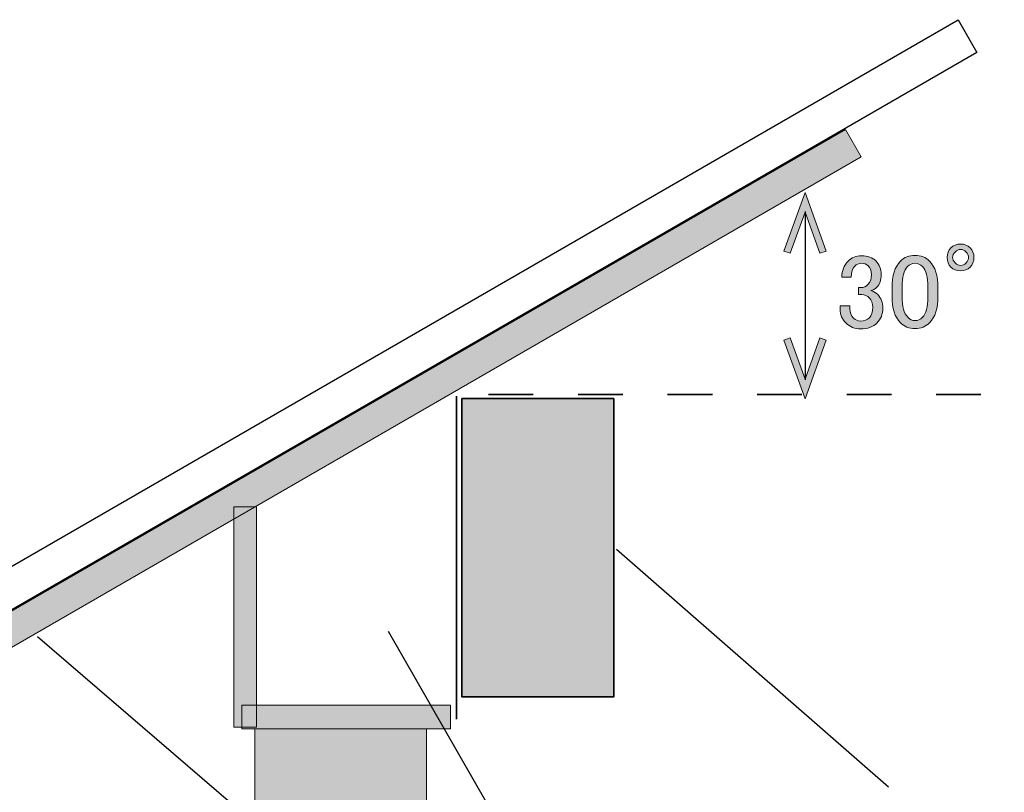
# Model space of a CAD drawing. Units: inches. Extents: x -3 to 213, y -3 to 300.
# Drawn here: x 137 to 176, y 130 to 160 of the extents above; entities that cross this region are included whole.
import ezdxf

# ---------------------------------------------------------------- set-up
doc = ezdxf.new("R2010")
doc.units = ezdxf.units.IN
doc.header["$MEASUREMENT"] = 0
doc.linetypes.add('AI-Linetype-1', pattern=[3.541349, 1.770674, -1.770674])
doc.layers.add('_U+30EC_U+30A4_U+30E4_U+30FC 1', color=7, linetype='Continuous')

# ---------------------------------------------------------------- blocks, each defined once
blk = doc.blocks.new('block 105')
at = {"layer": '_U+30EC_U+30A4_U+30E4_U+30FC 1', "color": 7, "linetype": 'AI-Linetype-1', "lineweight": 35}
blk.add_lwpolyline([(155.17, 145.361), (196.781, 145.361)], dxfattribs=at)
blk = doc.blocks.new('block 106')
at = {"layer": '_U+30EC_U+30A4_U+30E4_U+30FC 1', "color": 7, "lineweight": 30}
blk.add_lwpolyline([(160.234, 139.237), (170.986, 129.83)], dxfattribs=at)
blk = doc.blocks.new('block 108')
at = {"layer": '_U+30EC_U+30A4_U+30E4_U+30FC 1', "lineweight": 0}
blk.add_lwpolyline([(152.722, 125.335), (145.928, 125.335), (145.928, 132.129), (152.722, 132.129), (152.722, 125.335)], dxfattribs=at)
blk = doc.blocks.new('block 109')
at = {"layer": '_U+30EC_U+30A4_U+30E4_U+30FC 1'}
h = blk.add_hatch(color=7, dxfattribs=at)
h.dxf.hatch_style = 2
h.paths.add_polyline_path([(152.722, 125.335), (145.928, 125.335), (145.928, 132.129), (152.722, 132.129)])
at = {"layer": '_U+30EC_U+30A4_U+30E4_U+30FC 1', "lineweight": 0}
blk.add_lwpolyline([(152.722, 125.335), (145.928, 125.335), (145.928, 132.129), (152.722, 132.129), (152.722, 125.335), (152.722, 125.335)], dxfattribs=at)
blk = doc.blocks.new('block 110')
at = {"layer": '_U+30EC_U+30A4_U+30E4_U+30FC 1', "lineweight": 0}
blk.add_lwpolyline([(153.663, 132.129), (145.405, 132.129), (145.405, 133.07), (153.663, 133.07), (153.663, 132.129)], dxfattribs=at)
blk = doc.blocks.new('block 111')
at = {"layer": '_U+30EC_U+30A4_U+30E4_U+30FC 1'}
h = blk.add_hatch(color=7, dxfattribs=at)
h.dxf.hatch_style = 2
h.paths.add_polyline_path([(153.663, 132.129), (145.405, 132.129), (145.405, 133.07), (153.663, 133.07)])
at = {"layer": '_U+30EC_U+30A4_U+30E4_U+30FC 1', "lineweight": 0}
blk.add_lwpolyline([(153.663, 132.129), (145.405, 132.129), (145.405, 133.07), (153.663, 133.07), (153.663, 132.129), (153.663, 132.129)], dxfattribs=at)
blk = doc.blocks.new('block 112')
at = {"layer": '_U+30EC_U+30A4_U+30E4_U+30FC 1', "lineweight": 0}
blk.add_lwpolyline([(145.993, 132.194), (145.091, 132.194), (145.091, 140.909), (145.993, 140.909), (145.993, 132.194)], dxfattribs=at)
blk = doc.blocks.new('block 113')
at = {"layer": '_U+30EC_U+30A4_U+30E4_U+30FC 1'}
h = blk.add_hatch(color=7, dxfattribs=at)
h.dxf.hatch_style = 2
h.paths.add_polyline_path([(145.993, 132.194), (145.091, 132.194), (145.091, 140.909), (145.993, 140.909)])
at = {"layer": '_U+30EC_U+30A4_U+30E4_U+30FC 1', "lineweight": 0}
blk.add_lwpolyline([(145.993, 132.194), (145.091, 132.194), (145.091, 140.909), (145.993, 140.909), (145.993, 132.194), (145.993, 132.194)], dxfattribs=at)
blk = doc.blocks.new('block 114')
at = {"layer": '_U+30EC_U+30A4_U+30E4_U+30FC 1', "color": 27, "lineweight": 35}
blk.add_lwpolyline([(160.119, 133.392), (154.119, 133.392), (154.119, 145.192), (160.119, 145.192), (160.119, 133.392)], dxfattribs=at)
blk = doc.blocks.new('block 115')
at = {"layer": '_U+30EC_U+30A4_U+30E4_U+30FC 1'}
h = blk.add_hatch(color=255, dxfattribs=at)
h.dxf.hatch_style = 2
h.paths.add_polyline_path([(160.119, 133.392), (154.119, 133.392), (154.119, 145.192), (160.119, 145.192)])
at = {"layer": '_U+30EC_U+30A4_U+30E4_U+30FC 1', "color": 7, "lineweight": 35}
blk.add_lwpolyline([(160.119, 133.392), (154.119, 133.392), (154.119, 145.192), (160.119, 145.192), (160.119, 133.392), (160.119, 133.392)], dxfattribs=at)
blk = doc.blocks.new('block 116')
at = {"layer": '_U+30EC_U+30A4_U+30E4_U+30FC 1', "lineweight": 0}
blk.add_lwpolyline([(169.911, 154.752), (127.275, 130.136), (126.648, 131.222), (169.284, 155.838), (169.911, 154.752)], dxfattribs=at)
blk = doc.blocks.new('block 117')
at = {"layer": '_U+30EC_U+30A4_U+30E4_U+30FC 1'}
h = blk.add_hatch(color=7, dxfattribs=at)
h.dxf.hatch_style = 2
h.paths.add_polyline_path([(169.911, 154.752), (127.275, 130.136), (126.648, 131.222), (169.284, 155.838)])
at = {"layer": '_U+30EC_U+30A4_U+30E4_U+30FC 1', "lineweight": 0}
blk.add_lwpolyline([(169.911, 154.752), (127.275, 130.136), (126.648, 131.222), (169.284, 155.838), (169.911, 154.752), (169.911, 154.752)], dxfattribs=at)
blk = doc.blocks.new('block 119')
at = {"layer": '_U+30EC_U+30A4_U+30E4_U+30FC 1', "color": 7, "lineweight": 25}
blk.add_lwpolyline([(137.33, 135.787), (165.265, 111.746)], dxfattribs=at)
blk = doc.blocks.new('block 120')
at = {"layer": '_U+30EC_U+30A4_U+30E4_U+30FC 1', "color": 7, "lineweight": 25}
blk.add_lwpolyline([(151.193, 135.996), (165.16, 111.642)], dxfattribs=at)
blk = doc.blocks.new('block 121')
at = {"layer": '_U+30EC_U+30A4_U+30E4_U+30FC 1', "color": 7, "lineweight": 35}
blk.add_lwpolyline([(153.908, 145.285), (153.908, 132.517)], dxfattribs=at)
blk = doc.blocks.new('block 136')
at = {"layer": '_U+30EC_U+30A4_U+30E4_U+30FC 1'}
h = blk.add_hatch(color=7, dxfattribs=at)
h.dxf.hatch_style = 2
h.paths.add_polyline_path([(166.845, 151.029), (167.094, 150.939), (167.687, 152.567), (168.28, 150.939), (168.528, 151.029), (167.687, 153.341)])
at = {"layer": '_U+30EC_U+30A4_U+30E4_U+30FC 1', "lineweight": 0}
blk.add_lwpolyline([(166.845, 151.029), (167.094, 150.939), (167.687, 152.567), (168.28, 150.939), (168.528, 151.029), (167.687, 153.341), (166.845, 151.029)], dxfattribs=at)
blk = doc.blocks.new('block 137')
at = {"layer": '_U+30EC_U+30A4_U+30E4_U+30FC 1'}
h = blk.add_hatch(color=7, dxfattribs=at)
h.dxf.hatch_style = 2
h.paths.add_polyline_path([(166.845, 147.499), (167.094, 147.59), (167.687, 145.961), (168.28, 147.59), (168.528, 147.499), (167.687, 145.188)])
at = {"layer": '_U+30EC_U+30A4_U+30E4_U+30FC 1', "lineweight": 0}
blk.add_lwpolyline([(166.845, 147.499), (167.094, 147.59), (167.687, 145.961), (168.28, 147.59), (168.528, 147.499), (167.687, 145.188), (166.845, 147.499)], dxfattribs=at)
blk = doc.blocks.new('block 135')
at = {"layer": '_U+30EC_U+30A4_U+30E4_U+30FC 1', "color": 7, "lineweight": 25}
blk.add_lwpolyline([(167.687, 152.593), (167.687, 145.935)], dxfattribs=at)
at = {"layer": '_U+30EC_U+30A4_U+30E4_U+30FC 1'}
for name in ['block 136', 'block 137']:
    blk.add_blockref(name, (0, 0), dxfattribs=at)
blk = doc.blocks.new('block 134')
at = {"layer": '_U+30EC_U+30A4_U+30E4_U+30FC 1'}
blk.add_blockref('block 135', (0, 0), dxfattribs=at)
blk = doc.blocks.new('block 138')
at = {"layer": '_U+30EC_U+30A4_U+30E4_U+30FC 1'}
h = blk.add_hatch(color=7, dxfattribs=at)
h.dxf.hatch_style = 2
edge = h.paths.add_edge_path()
edge.add_spline(control_points=[(174.369, 150.775), (174.369, 150.621), (174.319, 150.494), (174.22, 150.395), (174.121, 150.296), (173.994, 150.246), (173.84, 150.246), (173.686, 150.246), (173.559, 150.296), (173.46, 150.395), (173.36, 150.494), (173.311, 150.621), (173.311, 150.775), (173.311, 150.93), (173.36, 151.057), (173.46, 151.156), (173.559, 151.255), (173.686, 151.305), (173.84, 151.305), (173.994, 151.305), (174.121, 151.255), (174.22, 151.156), (174.319, 151.057), (174.369, 150.93), (174.369, 150.775)], knot_values=[0, 0, 0, 0, 1, 1, 1, 2, 2, 2, 3, 3, 3, 4, 4, 4, 5, 5, 5, 6, 6, 6, 7, 7, 7, 8, 8, 8, 8], degree=3, periodic=1)
edge = h.paths.add_edge_path()
edge.add_spline(control_points=[(174.154, 150.775), (174.154, 150.852), (174.121, 150.924), (174.055, 150.99), (173.989, 151.057), (173.917, 151.09), (173.84, 151.09), (173.763, 151.09), (173.691, 151.057), (173.625, 150.99), (173.559, 150.924), (173.526, 150.852), (173.526, 150.775), (173.526, 150.698), (173.559, 150.627), (173.625, 150.56), (173.691, 150.494), (173.763, 150.461), (173.84, 150.461), (173.917, 150.461), (173.989, 150.494), (174.055, 150.56), (174.121, 150.627), (174.154, 150.698), (174.154, 150.775)], knot_values=[0, 0, 0, 0, 1, 1, 1, 2, 2, 2, 3, 3, 3, 4, 4, 4, 5, 5, 5, 6, 6, 6, 7, 7, 7, 8, 8, 8, 8], degree=3, periodic=1)
h = blk.add_hatch(color=7, dxfattribs=at)
h.dxf.hatch_style = 2
edge = h.paths.add_edge_path()
edge.add_spline(control_points=[(169.144, 149.998), (169.144, 150.252), (169.226, 150.461), (169.392, 150.627), (169.535, 150.77), (169.711, 150.842), (169.921, 150.842), (170.163, 150.842), (170.356, 150.77), (170.499, 150.627), (170.632, 150.494), (170.698, 150.318), (170.698, 150.097), (170.698, 149.877), (170.643, 149.711), (170.533, 149.601), (170.455, 149.524), (170.373, 149.48), (170.285, 149.469), (170.395, 149.436), (170.488, 149.381), (170.566, 149.304), (170.698, 149.171), (170.764, 148.995), (170.764, 148.775), (170.764, 148.532), (170.687, 148.334), (170.533, 148.179), (170.378, 148.025), (170.163, 147.948), (169.888, 147.948), (169.656, 147.948), (169.463, 148.025), (169.309, 148.179), (169.155, 148.334), (169.077, 148.515), (169.077, 148.725), (169.077, 148.725), (169.077, 148.857), (169.077, 148.857), (169.077, 148.857), (169.458, 148.857), (169.458, 148.857), (169.458, 148.857), (169.458, 148.741), (169.458, 148.741), (169.458, 148.598), (169.507, 148.477), (169.607, 148.378), (169.684, 148.301), (169.777, 148.262), (169.888, 148.262), (170.031, 148.262), (170.147, 148.306), (170.235, 148.394), (170.323, 148.482), (170.367, 148.62), (170.367, 148.808), (170.367, 148.962), (170.323, 149.083), (170.235, 149.171), (170.147, 149.26), (170.048, 149.304), (169.937, 149.304), (169.937, 149.304), (169.805, 149.304), (169.805, 149.304), (169.805, 149.304), (169.805, 149.585), (169.805, 149.585), (169.805, 149.585), (169.904, 149.585), (169.904, 149.585), (170.003, 149.585), (170.097, 149.629), (170.185, 149.717), (170.273, 149.805), (170.318, 149.932), (170.318, 150.097), (170.318, 150.241), (170.273, 150.356), (170.185, 150.445), (170.119, 150.511), (170.031, 150.544), (169.921, 150.544), (169.822, 150.544), (169.733, 150.505), (169.656, 150.428), (169.568, 150.34), (169.518, 150.197), (169.507, 149.998), (169.507, 149.998), (169.144, 149.998), (169.144, 149.998)], knot_values=[0, 0, 0, 0, 1, 1, 1, 2, 2, 2, 3, 3, 3, 4, 4, 4, 5, 5, 5, 6, 6, 6, 7, 7, 7, 8, 8, 8, 9, 9, 9, 10, 10, 10, 11, 11, 11, 12, 12, 12, 13, 13, 13, 14, 14, 14, 15, 15, 15, 16, 16, 16, 17, 17, 17, 18, 18, 18, 19, 19, 19, 20, 20, 20, 21, 21, 21, 22, 22, 22, 23, 23, 23, 24, 24, 24, 25, 25, 25, 26, 26, 26, 27, 27, 27, 28, 28, 28, 29, 29, 29, 30, 30, 30, 31, 31, 31, 31], degree=3, periodic=1)
h = blk.add_hatch(color=7, dxfattribs=at)
h.dxf.hatch_style = 2
edge = h.paths.add_edge_path()
edge.add_spline(control_points=[(171.128, 149.568), (171.128, 150.053), (171.238, 150.406), (171.459, 150.627), (171.613, 150.781), (171.806, 150.858), (172.037, 150.858), (172.269, 150.858), (172.462, 150.781), (172.616, 150.627), (172.837, 150.406), (172.947, 150.053), (172.947, 149.568), (172.947, 149.568), (172.947, 149.238), (172.947, 149.238), (172.947, 148.764), (172.837, 148.416), (172.616, 148.196), (172.462, 148.041), (172.269, 147.964), (172.037, 147.964), (171.806, 147.964), (171.613, 148.041), (171.459, 148.196), (171.238, 148.416), (171.128, 148.764), (171.128, 149.238), (171.128, 149.238), (171.128, 149.568), (171.128, 149.568)], knot_values=[0, 0, 0, 0, 1, 1, 1, 2, 2, 2, 3, 3, 3, 4, 4, 4, 5, 5, 5, 6, 6, 6, 7, 7, 7, 8, 8, 8, 9, 9, 9, 10, 10, 10, 10], degree=3, periodic=1)
edge = h.paths.add_edge_path()
edge.add_spline(control_points=[(171.74, 150.412), (171.596, 150.268), (171.525, 149.998), (171.525, 149.601), (171.525, 149.601), (171.525, 149.221), (171.525, 149.221), (171.525, 148.835), (171.602, 148.565), (171.756, 148.411), (171.844, 148.322), (171.938, 148.278), (172.037, 148.278), (172.148, 148.278), (172.247, 148.322), (172.335, 148.411), (172.478, 148.554), (172.55, 148.824), (172.55, 149.221), (172.55, 149.221), (172.55, 149.601), (172.55, 149.601), (172.55, 149.998), (172.478, 150.268), (172.335, 150.412), (172.247, 150.5), (172.148, 150.544), (172.037, 150.544), (171.927, 150.544), (171.828, 150.5), (171.74, 150.412)], knot_values=[0, 0, 0, 0, 1, 1, 1, 2, 2, 2, 3, 3, 3, 4, 4, 4, 5, 5, 5, 6, 6, 6, 7, 7, 7, 8, 8, 8, 9, 9, 9, 10, 10, 10, 10], degree=3, periodic=1)
at = {"layer": '_U+30EC_U+30A4_U+30E4_U+30FC 1', "lineweight": 0}
for points, knots in [([(174.369, 150.775), (174.369, 150.621), (174.319, 150.494), (174.22, 150.395), (174.121, 150.296), (173.994, 150.246), (173.84, 150.246), (173.686, 150.246), (173.559, 150.296), (173.46, 150.395), (173.36, 150.494), (173.311, 150.621), (173.311, 150.775), (173.311, 150.93), (173.36, 151.057), (173.46, 151.156), (173.559, 151.255), (173.686, 151.305), (173.84, 151.305), (173.994, 151.305), (174.121, 151.255), (174.22, 151.156), (174.319, 151.057), (174.369, 150.93), (174.369, 150.775)], [0, 0, 0, 0, 1, 1, 1, 2, 2, 2, 3, 3, 3, 4, 4, 4, 5, 5, 5, 6, 6, 6, 7, 7, 7, 8, 8, 8, 8]), ([(169.144, 149.998), (169.144, 150.252), (169.226, 150.461), (169.392, 150.627), (169.535, 150.77), (169.711, 150.842), (169.921, 150.842), (170.163, 150.842), (170.356, 150.77), (170.499, 150.627), (170.632, 150.494), (170.698, 150.318), (170.698, 150.097), (170.698, 149.877), (170.643, 149.711), (170.533, 149.601), (170.455, 149.524), (170.373, 149.48), (170.285, 149.469), (170.395, 149.436), (170.488, 149.381), (170.566, 149.304), (170.698, 149.171), (170.764, 148.995), (170.764, 148.775), (170.764, 148.532), (170.687, 148.334), (170.533, 148.179), (170.378, 148.025), (170.163, 147.948), (169.888, 147.948), (169.656, 147.948), (169.463, 148.025), (169.309, 148.179), (169.155, 148.334), (169.077, 148.515), (169.077, 148.725), (169.077, 148.725), (169.077, 148.857), (169.077, 148.857), (169.077, 148.857), (169.458, 148.857), (169.458, 148.857), (169.458, 148.857), (169.458, 148.741), (169.458, 148.741), (169.458, 148.598), (169.507, 148.477), (169.607, 148.378), (169.684, 148.301), (169.777, 148.262), (169.888, 148.262), (170.031, 148.262), (170.147, 148.306), (170.235, 148.394), (170.323, 148.482), (170.367, 148.62), (170.367, 148.808), (170.367, 148.962), (170.323, 149.083), (170.235, 149.171), (170.147, 149.26), (170.048, 149.304), (169.937, 149.304), (169.937, 149.304), (169.805, 149.304), (169.805, 149.304), (169.805, 149.304), (169.805, 149.585), (169.805, 149.585), (169.805, 149.585), (169.904, 149.585), (169.904, 149.585), (170.003, 149.585), (170.097, 149.629), (170.185, 149.717), (170.273, 149.805), (170.318, 149.932), (170.318, 150.097), (170.318, 150.241), (170.273, 150.356), (170.185, 150.445), (170.119, 150.511), (170.031, 150.544), (169.921, 150.544), (169.822, 150.544), (169.733, 150.505), (169.656, 150.428), (169.568, 150.34), (169.518, 150.197), (169.507, 149.998), (169.507, 149.998), (169.144, 149.998), (169.144, 149.998)], [0, 0, 0, 0, 1, 1, 1, 2, 2, 2, 3, 3, 3, 4, 4, 4, 5, 5, 5, 6, 6, 6, 7, 7, 7, 8, 8, 8, 9, 9, 9, 10, 10, 10, 11, 11, 11, 12, 12, 12, 13, 13, 13, 14, 14, 14, 15, 15, 15, 16, 16, 16, 17, 17, 17, 18, 18, 18, 19, 19, 19, 20, 20, 20, 21, 21, 21, 22, 22, 22, 23, 23, 23, 24, 24, 24, 25, 25, 25, 26, 26, 26, 27, 27, 27, 28, 28, 28, 29, 29, 29, 30, 30, 30, 31, 31, 31, 31]), ([(171.128, 149.568), (171.128, 150.053), (171.238, 150.406), (171.459, 150.627), (171.613, 150.781), (171.806, 150.858), (172.037, 150.858), (172.269, 150.858), (172.462, 150.781), (172.616, 150.627), (172.837, 150.406), (172.947, 150.053), (172.947, 149.568), (172.947, 149.568), (172.947, 149.238), (172.947, 149.238), (172.947, 148.764), (172.837, 148.416), (172.616, 148.196), (172.462, 148.041), (172.269, 147.964), (172.037, 147.964), (171.806, 147.964), (171.613, 148.041), (171.459, 148.196), (171.238, 148.416), (171.128, 148.764), (171.128, 149.238), (171.128, 149.238), (171.128, 149.568), (171.128, 149.568)], [0, 0, 0, 0, 1, 1, 1, 2, 2, 2, 3, 3, 3, 4, 4, 4, 5, 5, 5, 6, 6, 6, 7, 7, 7, 8, 8, 8, 9, 9, 9, 10, 10, 10, 10]), ([(174.154, 150.775), (174.154, 150.852), (174.121, 150.924), (174.055, 150.99), (173.989, 151.057), (173.917, 151.09), (173.84, 151.09), (173.763, 151.09), (173.691, 151.057), (173.625, 150.99), (173.559, 150.924), (173.526, 150.852), (173.526, 150.775), (173.526, 150.698), (173.559, 150.627), (173.625, 150.56), (173.691, 150.494), (173.763, 150.461), (173.84, 150.461), (173.917, 150.461), (173.989, 150.494), (174.055, 150.56), (174.121, 150.627), (174.154, 150.698), (174.154, 150.775)], [0, 0, 0, 0, 1, 1, 1, 2, 2, 2, 3, 3, 3, 4, 4, 4, 5, 5, 5, 6, 6, 6, 7, 7, 7, 8, 8, 8, 8]), ([(171.74, 150.412), (171.596, 150.268), (171.525, 149.998), (171.525, 149.601), (171.525, 149.601), (171.525, 149.221), (171.525, 149.221), (171.525, 148.835), (171.602, 148.565), (171.756, 148.411), (171.844, 148.322), (171.938, 148.278), (172.037, 148.278), (172.148, 148.278), (172.247, 148.322), (172.335, 148.411), (172.478, 148.554), (172.55, 148.824), (172.55, 149.221), (172.55, 149.221), (172.55, 149.601), (172.55, 149.601), (172.55, 149.998), (172.478, 150.268), (172.335, 150.412), (172.247, 150.5), (172.148, 150.544), (172.037, 150.544), (171.927, 150.544), (171.828, 150.5), (171.74, 150.412)], [0, 0, 0, 0, 1, 1, 1, 2, 2, 2, 3, 3, 3, 4, 4, 4, 5, 5, 5, 6, 6, 6, 7, 7, 7, 8, 8, 8, 9, 9, 9, 10, 10, 10, 10])]:
    blk.add_open_spline(points, degree=3, knots=knots, dxfattribs=at)

msp = doc.modelspace()

# ---------------------------------------------------------------- linework, layer by layer
at = {"layer": '_U+30EC_U+30A4_U+30E4_U+30FC 1', "color": 7, "lineweight": 25}
msp.add_lwpolyline([(174.489, 158.881), (121.662, 128.381), (120.912, 129.68), (173.739, 160.18), (174.489, 158.881)], dxfattribs=at)

# ---------------------------------------------------------------- block references
at = {"layer": '_U+30EC_U+30A4_U+30E4_U+30FC 1'}
for name in ['block 116', 'block 117', 'block 134', 'block 138', 'block 121', 'block 105', 'block 114', 'block 115', 'block 112', 'block 113', 'block 106', 'block 120', 'block 119', 'block 110', 'block 111', 'block 108', 'block 109']:
    msp.add_blockref(name, (0, 0), dxfattribs=at)

doc.saveas('drawing.dxf')
